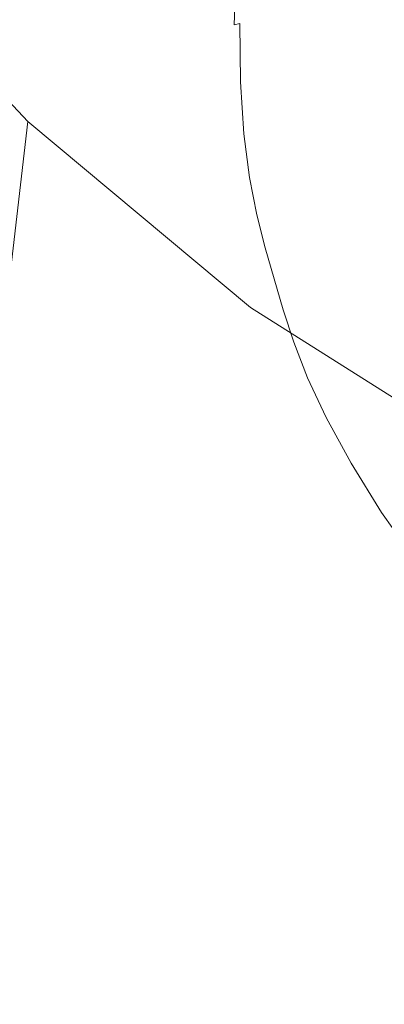
# Model space of a CAD drawing. Extents: x -715 to -210, y 22 to 462.
# Drawn here: x -498 to -485, y 239 to 272 of the extents above; entities that cross this region are included whole.
import ezdxf

# ---------------------------------------------------------------- set-up
doc = ezdxf.new("R2010")
doc.units = 0
doc.header["$LTSCALE"] = 500
doc.header["$MEASUREMENT"] = 0
doc.layers.add('NOVOTERM_CERAMIKA', color=7, linetype='Continuous')

msp = doc.modelspace()

# ---------------------------------------------------------------- linework, layer by layer
at = {"layer": 'NOVOTERM_CERAMIKA', "lineweight": 0}
for points, invisible_edges in [([(-516.767, 294.38, -269.714), (-503.765, 304.428, -269.714), (-484.243, 281.182, -269.714), (-498.102, 271.566, -269.714)], 15), ([(-496.762, 274.774, -508.747), (-495.728, 282.47, -514.71), (-488.562, 276.613, -514.71), (-489.384, 268.667, -508.747)], 15), ([(-504.723, 276.058, -502.419), (-503.764, 282.113, -508.747), (-496.762, 274.774, -508.747), (-497.566, 268.472, -502.419)], 6), ([(-480.132, 245.667, -269.714), (-498.102, 271.566, -269.714), (-484.243, 281.182, -269.714), (-465.549, 254.085, -269.714)], 15), ([(-481.696, 263.869, -508.747), (-489.384, 268.667, -508.747), (-488.562, 276.613, -514.71), (-481.096, 272.012, -514.71)], 15), ([(-504.723, 276.058, -502.419), (-497.566, 268.472, -502.419), (-498.186, 263.099, -495.846), (-505.463, 270.896, -495.846)], 13), ([(-497.566, 268.472, -502.419), (-496.762, 274.774, -508.747), (-489.384, 268.667, -508.747), (-490.024, 262.16, -502.419)], 7), ([(-493.25, 271.243, -210.339), (-490.803, 271.693, -210.774), (-490.707, 273.825, -210.774), (-493.146, 273.54, -210.339)], 15), ([(-490.803, 271.693, -210.774), (-490.58, 271.746, -210.94), (-490.484, 273.863, -210.94), (-490.707, 273.825, -210.774)], 15), ([(-490.386, 271.788, -211.132), (-490.291, 273.891, -211.132), (-490.484, 273.863, -210.94), (-490.58, 271.746, -210.94)], 3), ([(-490.124, 271.816, -211.817), (-490.029, 273.901, -211.817), (-490.291, 273.891, -211.132), (-490.386, 271.788, -211.132)], 15), ([(-490.124, 271.816, -211.817), (-489.693, 271.826, -213.461), (-489.6, 273.881, -213.461), (-490.029, 273.901, -211.817)], 15), ([(-489.693, 271.826, -213.461), (-488.994, 271.815, -216.53), (-488.904, 273.82, -216.53), (-489.6, 273.881, -213.461)], 15), ([(-487.929, 271.778, -221.492), (-487.842, 273.707, -221.492), (-488.904, 273.82, -216.53), (-488.994, 271.815, -216.53)], 15), ([(-486.674, 271.726, -227.412), (-486.591, 273.566, -227.412), (-487.842, 273.707, -221.492), (-487.929, 271.778, -221.492)], 15), ([(-493.25, 271.243, -210.339), (-493.146, 273.54, -210.339), (-499.985, 272.768, -209.336), (-500.11, 270.008, -209.336)], 15), ([(-486.674, 271.726, -227.412), (-485.406, 271.671, -233.356), (-485.327, 273.421, -233.356), (-486.591, 273.566, -227.412)], 15), ([(-493.25, 271.243, -210.339), (-493.229, 269.089, -210.339), (-490.784, 269.694, -210.775), (-490.803, 271.693, -210.774)], 15), ([(-490.803, 271.693, -210.774), (-490.784, 269.694, -210.775), (-490.56, 269.762, -210.94), (-490.58, 271.746, -210.94)], 15), ([(-490.386, 271.788, -211.132), (-490.58, 271.746, -210.94), (-490.56, 269.762, -210.94), (-490.367, 269.817, -211.132)], 15), ([(-490.124, 271.816, -211.817), (-490.386, 271.788, -211.132), (-490.367, 269.817, -211.132), (-490.104, 269.862, -211.817)], 13), ([(-490.124, 271.816, -211.817), (-490.104, 269.862, -211.817), (-489.674, 269.901, -213.461), (-489.693, 271.826, -213.461)], 15), ([(-489.693, 271.826, -213.461), (-489.674, 269.901, -213.461), (-488.976, 269.935, -216.53), (-488.994, 271.815, -216.53)], 15), ([(-487.929, 271.778, -221.492), (-488.994, 271.815, -216.53), (-488.976, 269.935, -216.53), (-487.912, 269.969, -221.492)], 15), ([(-486.674, 271.726, -227.412), (-487.929, 271.778, -221.492), (-487.912, 269.969, -221.492), (-486.658, 270.001, -227.412)], 15), ([(-486.674, 271.726, -227.412), (-486.658, 270.001, -227.412), (-485.39, 270.03, -233.356), (-485.406, 271.671, -233.356)], 15), ([(-480.132, 245.667, -269.714), (-495.164, 237.322, -269.714), (-512.456, 261.795, -269.714), (-498.102, 271.566, -269.714)], 15), ([(-493.25, 271.243, -210.339), (-500.11, 270.008, -209.336), (-500.085, 267.42, -209.336), (-493.229, 269.089, -210.339)], 15), ([(-487.912, 269.969, -221.492), (-488.976, 269.935, -216.53), (-488.867, 268.254, -216.53), (-487.807, 268.351, -221.492)], 15), ([(-486.658, 270.001, -227.412), (-487.912, 269.969, -221.492), (-487.807, 268.351, -221.492), (-486.557, 268.458, -227.412)], 15), ([(-486.658, 270.001, -227.412), (-486.557, 268.458, -227.412), (-485.294, 268.562, -233.356), (-485.39, 270.03, -233.356)], 15), ([(-493.229, 269.089, -210.339), (-493.103, 267.163, -210.339), (-490.668, 267.907, -210.775), (-490.784, 269.694, -210.775)], 15), ([(-490.784, 269.694, -210.775), (-490.668, 267.907, -210.775), (-490.445, 267.987, -210.94), (-490.56, 269.762, -210.94)], 15), ([(-490.367, 269.817, -211.132), (-490.56, 269.762, -210.94), (-490.445, 267.987, -210.94), (-490.253, 268.053, -211.132)], 15), ([(-490.104, 269.862, -211.817), (-490.367, 269.817, -211.132), (-490.253, 268.053, -211.132), (-489.991, 268.114, -211.817)], 13), ([(-490.104, 269.862, -211.817), (-489.991, 268.114, -211.817), (-489.562, 268.178, -213.461), (-489.674, 269.901, -213.461)], 15), ([(-489.674, 269.901, -213.461), (-489.562, 268.178, -213.461), (-488.867, 268.254, -216.53), (-488.976, 269.935, -216.53)], 15), ([(-493.229, 269.089, -210.339), (-500.085, 267.42, -209.336), (-499.934, 265.106, -209.336), (-493.103, 267.163, -210.339)], 15), ([(-482.164, 257.201, -502.419), (-490.024, 262.16, -502.419), (-489.384, 268.667, -508.747), (-481.696, 263.869, -508.747)], 15), ([(-497.566, 268.472, -502.419), (-490.024, 262.16, -502.419), (-490.518, 256.612, -495.846), (-498.186, 263.099, -495.846)], 15), ([(-487.632, 266.995, -221.492), (-487.807, 268.351, -221.492), (-488.867, 268.254, -216.53), (-488.685, 266.845, -216.53)], 15), ([(-486.391, 267.164, -227.411), (-486.557, 268.458, -227.412), (-487.807, 268.351, -221.492), (-487.632, 266.995, -221.492)], 15), ([(-486.391, 267.164, -227.411), (-485.136, 267.332, -233.355), (-485.294, 268.562, -233.356), (-486.557, 268.458, -227.412)], 15), ([(-490.475, 266.408, -210.775), (-490.253, 266.499, -210.94), (-490.445, 267.987, -210.94), (-490.668, 267.907, -210.775)], 15), ([(-490.062, 266.575, -211.132), (-490.253, 268.053, -211.132), (-490.445, 267.987, -210.94), (-490.253, 266.499, -210.94)], 15), ([(-489.802, 266.648, -211.817), (-489.991, 268.114, -211.817), (-490.253, 268.053, -211.132), (-490.062, 266.575, -211.132)], 11), ([(-489.802, 266.648, -211.817), (-489.376, 266.734, -213.461), (-489.562, 268.178, -213.461), (-489.991, 268.114, -211.817)], 15), ([(-489.376, 266.734, -213.461), (-488.685, 266.845, -216.53), (-488.867, 268.254, -216.53), (-489.562, 268.178, -213.461)], 15), ([(-492.895, 265.547, -210.339), (-490.475, 266.408, -210.775), (-490.668, 267.907, -210.775), (-493.103, 267.163, -210.339)], 15), ([(-486.174, 266.057, -227.411), (-484.93, 266.279, -233.355), (-485.136, 267.332, -233.355), (-486.391, 267.164, -227.411)], 15), ([(-492.895, 265.547, -210.339), (-493.103, 267.163, -210.339), (-499.934, 265.106, -209.336), (-499.682, 263.165, -209.336)], 15), ([(-487.405, 265.835, -221.492), (-487.632, 266.995, -221.492), (-488.685, 266.845, -216.53), (-488.449, 265.639, -216.53)], 15), ([(-486.174, 266.057, -227.411), (-486.391, 267.164, -227.411), (-487.632, 266.995, -221.492), (-487.405, 265.835, -221.492)], 15), ([(-489.557, 265.395, -211.817), (-489.802, 266.648, -211.817), (-490.062, 266.575, -211.132), (-489.814, 265.31, -211.132)], 11), ([(-489.557, 265.395, -211.817), (-489.134, 265.498, -213.461), (-489.376, 266.734, -213.461), (-489.802, 266.648, -211.817)], 15), ([(-489.134, 265.498, -213.461), (-488.449, 265.639, -216.53), (-488.685, 266.845, -216.53), (-489.376, 266.734, -213.461)], 15), ([(-492.624, 264.166, -210.339), (-490.224, 265.125, -210.775), (-490.475, 266.408, -210.775), (-492.895, 265.547, -210.339)], 15), ([(-490.224, 265.125, -210.775), (-490.004, 265.226, -210.94), (-490.253, 266.499, -210.94), (-490.475, 266.408, -210.775)], 15), ([(-489.814, 265.31, -211.132), (-490.062, 266.575, -211.132), (-490.253, 266.499, -210.94), (-490.004, 265.226, -210.94)], 15), ([(-486.174, 266.057, -227.411), (-485.924, 265.075, -227.411), (-484.692, 265.345, -233.355), (-484.93, 266.279, -233.355)], 15), ([(-486.174, 266.057, -227.411), (-487.405, 265.835, -221.492), (-487.143, 264.805, -221.492), (-485.924, 265.075, -227.411)], 15), ([(-489.134, 265.498, -213.461), (-488.855, 264.402, -213.461), (-488.177, 264.569, -216.53), (-488.449, 265.639, -216.53)], 15), ([(-487.405, 265.835, -221.492), (-488.449, 265.639, -216.53), (-488.177, 264.569, -216.53), (-487.143, 264.805, -221.492)], 15), ([(-492.624, 264.166, -210.339), (-492.895, 265.547, -210.339), (-499.682, 263.165, -209.336), (-499.355, 261.505, -209.336)], 15), ([(-489.814, 265.31, -211.132), (-490.004, 265.226, -210.94), (-489.717, 264.096, -210.94), (-489.529, 264.187, -211.132)], 15), ([(-489.557, 265.395, -211.817), (-489.814, 265.31, -211.132), (-489.529, 264.187, -211.132), (-489.273, 264.282, -211.817)], 13), ([(-489.557, 265.395, -211.817), (-489.273, 264.282, -211.817), (-488.855, 264.402, -213.461), (-489.134, 265.498, -213.461)], 15), ([(-485.924, 265.075, -227.411), (-485.657, 264.155, -227.411), (-484.438, 264.47, -233.355), (-484.692, 265.345, -233.355)], 15), ([(-492.624, 264.166, -210.339), (-492.311, 262.94, -210.339), (-489.934, 263.988, -210.775), (-490.224, 265.125, -210.775)], 15), ([(-490.224, 265.125, -210.775), (-489.934, 263.988, -210.775), (-489.717, 264.096, -210.94), (-490.004, 265.226, -210.94)], 15), ([(-485.924, 265.075, -227.411), (-487.143, 264.805, -221.492), (-486.863, 263.841, -221.492), (-485.657, 264.155, -227.411)], 15), ([(-487.143, 264.805, -221.492), (-488.177, 264.569, -216.53), (-487.886, 263.567, -216.53), (-486.863, 263.841, -221.492)], 15), ([(-489.273, 264.282, -211.817), (-489.529, 264.187, -211.132), (-489.224, 263.136, -211.132), (-488.971, 263.24, -211.817)], 13), ([(-489.273, 264.282, -211.817), (-488.971, 263.24, -211.817), (-488.557, 263.376, -213.461), (-488.855, 264.402, -213.461)], 15), ([(-488.855, 264.402, -213.461), (-488.557, 263.376, -213.461), (-487.886, 263.567, -216.53), (-488.177, 264.569, -216.53)], 15), ([(-485.391, 263.236, -227.411), (-484.185, 263.596, -233.355), (-484.438, 264.47, -233.355), (-485.657, 264.155, -227.411)], 15), ([(-492.624, 264.166, -210.339), (-499.355, 261.505, -209.336), (-498.977, 260.032, -209.336), (-492.311, 262.94, -210.339)], 15), ([(-492.311, 262.94, -210.339), (-491.977, 261.792, -210.339), (-489.625, 262.922, -210.775), (-489.934, 263.988, -210.775)], 15), ([(-489.934, 263.988, -210.775), (-489.625, 262.922, -210.775), (-489.41, 263.039, -210.94), (-489.717, 264.096, -210.94)], 15), ([(-489.529, 264.187, -211.132), (-489.717, 264.096, -210.94), (-489.41, 263.039, -210.94), (-489.224, 263.136, -211.132)], 15), ([(-485.391, 263.236, -227.411), (-485.657, 264.155, -227.411), (-486.863, 263.841, -221.492), (-486.584, 262.877, -221.492)], 15), ([(-486.584, 262.877, -221.492), (-486.863, 263.841, -221.492), (-487.886, 263.567, -216.53), (-487.596, 262.565, -216.53)], 15), ([(-488.669, 262.198, -211.817), (-488.26, 262.349, -213.461), (-488.557, 263.376, -213.461), (-488.971, 263.24, -211.817)], 15), ([(-488.26, 262.349, -213.461), (-487.596, 262.565, -216.53), (-487.886, 263.567, -216.53), (-488.557, 263.376, -213.461)], 15), ([(-492.311, 262.94, -210.339), (-498.977, 260.032, -209.336), (-498.575, 258.653, -209.336), (-491.977, 261.792, -210.339)], 15), ([(-498.186, 263.099, -495.846), (-490.518, 256.612, -495.846), (-490.905, 251.543, -489.152), (-498.671, 258.191, -489.152)], 15), ([(-489.316, 261.856, -210.775), (-489.103, 261.981, -210.94), (-489.41, 263.039, -210.94), (-489.625, 262.922, -210.775)], 15), ([(-488.919, 262.085, -211.132), (-489.224, 263.136, -211.132), (-489.41, 263.039, -210.94), (-489.103, 261.981, -210.94)], 15), ([(-488.669, 262.198, -211.817), (-488.971, 263.24, -211.817), (-489.224, 263.136, -211.132), (-488.919, 262.085, -211.132)], 11), ([(-485.077, 262.273, -227.411), (-485.391, 263.236, -227.411), (-486.584, 262.877, -221.492), (-486.254, 261.867, -221.491)], 15), ([(-491.644, 260.643, -210.339), (-489.316, 261.856, -210.775), (-489.625, 262.922, -210.775), (-491.977, 261.792, -210.339)], 15), ([(-486.254, 261.867, -221.491), (-486.584, 262.877, -221.492), (-487.596, 262.565, -216.53), (-487.254, 261.516, -216.53)], 15), ([(-488.314, 261.108, -211.817), (-487.909, 261.274, -213.461), (-488.26, 262.349, -213.461), (-488.669, 262.198, -211.817)], 15), ([(-487.909, 261.274, -213.461), (-487.254, 261.516, -216.53), (-487.596, 262.565, -216.53), (-488.26, 262.349, -213.461)], 15), ([(-485.077, 262.273, -227.411), (-486.254, 261.867, -221.491), (-485.826, 260.767, -221.491), (-484.668, 261.223, -227.411)], 15), ([(-482.164, 257.201, -502.419), (-482.527, 251.515, -495.846), (-490.518, 256.612, -495.846), (-490.024, 262.16, -502.419)], 7), ([(-488.952, 260.741, -210.775), (-488.742, 260.873, -210.94), (-489.103, 261.981, -210.94), (-489.316, 261.856, -210.775)], 15), ([(-488.56, 260.985, -211.132), (-488.919, 262.085, -211.132), (-489.103, 261.981, -210.94), (-488.742, 260.873, -210.94)], 15), ([(-488.314, 261.108, -211.817), (-488.669, 262.198, -211.817), (-488.919, 262.085, -211.132), (-488.56, 260.985, -211.132)], 11), ([(-495.164, 237.322, -269.714), (-510.406, 229.854, -269.714), (-527.043, 252.805, -269.714), (-512.456, 261.795, -269.714)], 15), ([(-491.644, 260.643, -210.339), (-491.977, 261.792, -210.339), (-498.575, 258.653, -209.336), (-498.172, 257.273, -209.336)], 15), ([(-491.251, 259.441, -210.339), (-488.952, 260.741, -210.775), (-489.316, 261.856, -210.775), (-491.644, 260.643, -210.339)], 15), ([(-486.254, 261.867, -221.491), (-487.254, 261.516, -216.53), (-486.809, 260.373, -216.53), (-485.826, 260.767, -221.491)], 15), ([(-488.314, 261.108, -211.817), (-487.851, 259.918, -211.817), (-487.453, 260.102, -213.461), (-487.909, 261.274, -213.461)], 15), ([(-487.909, 261.274, -213.461), (-487.453, 260.102, -213.461), (-486.809, 260.373, -216.53), (-487.254, 261.516, -216.53)], 15), ([(-488.56, 260.985, -211.132), (-488.742, 260.873, -210.94), (-488.272, 259.666, -210.94), (-488.093, 259.785, -211.132)], 15), ([(-488.314, 261.108, -211.817), (-488.56, 260.985, -211.132), (-488.093, 259.785, -211.132), (-487.851, 259.918, -211.817)], 13), ([(-484.668, 261.223, -227.411), (-485.826, 260.767, -221.491), (-485.249, 259.53, -221.491), (-484.118, 260.043, -227.411)], 15), ([(-491.251, 259.441, -210.339), (-491.644, 260.643, -210.339), (-498.172, 257.273, -209.336), (-497.698, 255.829, -209.336)], 15), ([(-491.251, 259.441, -210.339), (-490.74, 258.131, -210.339), (-488.479, 259.525, -210.775), (-488.952, 260.741, -210.775)], 15), ([(-488.952, 260.741, -210.775), (-488.479, 259.525, -210.775), (-488.272, 259.666, -210.94), (-488.742, 260.873, -210.94)], 15), ([(-485.826, 260.767, -221.491), (-486.809, 260.373, -216.53), (-486.209, 259.088, -216.53), (-485.249, 259.53, -221.491)], 15), ([(-487.453, 260.102, -213.461), (-486.839, 258.785, -213.461), (-486.209, 259.088, -216.53), (-486.809, 260.373, -216.53)], 15), ([(-487.851, 259.918, -211.817), (-487.227, 258.582, -211.817), (-486.839, 258.785, -213.461), (-487.453, 260.102, -213.461)], 15), ([(-488.479, 259.525, -210.775), (-487.841, 258.158, -210.775), (-487.639, 258.309, -210.94), (-488.272, 259.666, -210.94)], 15), ([(-488.093, 259.785, -211.132), (-488.272, 259.666, -210.94), (-487.639, 258.309, -210.94), (-487.464, 258.437, -211.132)], 15), ([(-487.851, 259.918, -211.817), (-488.093, 259.785, -211.132), (-487.464, 258.437, -211.132), (-487.227, 258.582, -211.817)], 13), ([(-491.251, 259.441, -210.339), (-497.698, 255.829, -209.336), (-497.081, 254.254, -209.336), (-490.74, 258.131, -210.339)], 15), ([(-490.74, 258.131, -210.339), (-490.051, 256.658, -210.339), (-487.841, 258.158, -210.775), (-488.479, 259.525, -210.775)], 15), ([(-484.474, 258.112, -221.491), (-485.249, 259.53, -221.491), (-486.209, 259.088, -216.53), (-485.403, 257.614, -216.53)], 15), ([(-486.013, 257.275, -213.461), (-485.403, 257.614, -216.53), (-486.209, 259.088, -216.53), (-486.839, 258.785, -213.461)], 15), ([(-486.389, 257.05, -211.817), (-486.013, 257.275, -213.461), (-486.839, 258.785, -213.461), (-487.227, 258.582, -211.817)], 15), ([(-486.984, 256.591, -210.775), (-486.789, 256.753, -210.94), (-487.639, 258.309, -210.94), (-487.841, 258.158, -210.775)], 15), ([(-486.619, 256.891, -211.132), (-487.464, 258.437, -211.132), (-487.639, 258.309, -210.94), (-486.789, 256.753, -210.94)], 15), ([(-486.389, 257.05, -211.817), (-487.227, 258.582, -211.817), (-487.464, 258.437, -211.132), (-486.619, 256.891, -211.132)], 11), ([(-499.069, 253.283, -482.457), (-498.671, 258.191, -489.152), (-490.905, 251.543, -489.152), (-491.224, 246.475, -482.457)], 15), ([(-490.74, 258.131, -210.339), (-497.081, 254.254, -209.336), (-496.25, 252.485, -209.336), (-490.051, 256.658, -210.339)], 15), ([(-489.126, 254.969, -210.339), (-486.984, 256.591, -210.775), (-487.841, 258.158, -210.775), (-490.051, 256.658, -210.339)], 15), ([(-485.001, 255.645, -213.461), (-484.415, 256.023, -216.53), (-485.403, 257.614, -216.53), (-486.013, 257.275, -213.461)], 15), ([(-497.698, 255.829, -209.336), (-498.172, 257.273, -209.336), (-510.987, 250.677, -207.47), (-510.353, 248.757, -207.47)], 15), ([(-485.362, 255.395, -211.817), (-485.001, 255.645, -213.461), (-486.013, 257.275, -213.461), (-486.389, 257.05, -211.817)], 15), ([(-485.362, 255.395, -211.817), (-486.389, 257.05, -211.817), (-486.619, 256.891, -211.132), (-485.583, 255.222, -211.132)], 11), ([(-489.126, 254.969, -210.339), (-490.051, 256.658, -210.339), (-496.25, 252.485, -209.336), (-495.133, 250.456, -209.336)], 15), ([(-482.527, 251.515, -495.846), (-482.813, 246.32, -489.152), (-490.905, 251.543, -489.152), (-490.518, 256.612, -495.846)], 15), ([(-485.934, 254.899, -210.775), (-485.746, 255.074, -210.94), (-486.789, 256.753, -210.94), (-486.984, 256.591, -210.775)], 15), ([(-485.583, 255.222, -211.132), (-486.619, 256.891, -211.132), (-486.789, 256.753, -210.94), (-485.746, 255.074, -210.94)], 15), ([(-487.992, 253.146, -210.339), (-485.934, 254.899, -210.775), (-486.984, 256.591, -210.775), (-489.126, 254.969, -210.339)], 15), ([(-497.698, 255.829, -209.336), (-510.353, 248.757, -207.47), (-509.529, 246.665, -207.47), (-497.081, 254.254, -209.336)], 15), ([(-485.362, 255.395, -211.817), (-485.583, 255.222, -211.132), (-484.38, 253.505, -211.132), (-484.17, 253.693, -211.817)], 13), ([(-487.992, 253.146, -210.339), (-489.126, 254.969, -210.339), (-495.133, 250.456, -209.336), (-493.764, 248.265, -209.336)], 15), ([(-485.934, 254.899, -210.775), (-484.715, 253.158, -210.775), (-484.535, 253.346, -210.94), (-485.746, 255.074, -210.94)], 15), ([(-485.583, 255.222, -211.132), (-485.746, 255.074, -210.94), (-484.535, 253.346, -210.94), (-484.38, 253.505, -211.132)], 15), ([(-487.992, 253.146, -210.339), (-486.675, 251.27, -210.339), (-484.715, 253.158, -210.775), (-485.934, 254.899, -210.775)], 15), ([(-497.081, 254.254, -209.336), (-509.529, 246.665, -207.47), (-508.418, 244.314, -207.47), (-496.25, 252.485, -209.336)], 15), ([(-499.423, 248.068, -474.728), (-499.069, 253.283, -482.457), (-491.224, 246.475, -482.457), (-491.508, 241.089, -474.728)], 15), ([(-487.992, 253.146, -210.339), (-493.764, 248.265, -209.336), (-492.175, 246.012, -209.336), (-486.675, 251.27, -210.339)], 15), ([(-486.675, 251.27, -210.339), (-485.204, 249.424, -210.339), (-483.352, 251.445, -210.775), (-484.715, 253.158, -210.775)], 15), ([(-495.133, 250.456, -209.336), (-496.25, 252.485, -209.336), (-508.418, 244.314, -207.47), (-506.925, 241.617, -207.47)], 15), ([(-486.675, 251.27, -210.339), (-492.175, 246.012, -209.336), (-490.399, 243.794, -209.336), (-485.204, 249.424, -210.339)], 15), ([(-483.049, 241.126, -482.457), (-491.224, 246.475, -482.457), (-490.905, 251.543, -489.152), (-482.813, 246.32, -489.152)], 15), ([(-493.764, 248.265, -209.336), (-495.133, 250.456, -209.336), (-506.925, 241.617, -207.47), (-505.095, 238.706, -207.47)], 15), ([(-483.606, 247.69, -210.339), (-485.204, 249.424, -210.339), (-490.399, 243.794, -209.336), (-488.47, 241.71, -209.336)], 15), ([(-493.764, 248.265, -209.336), (-505.095, 238.706, -207.47), (-502.971, 235.711, -207.47), (-492.175, 246.012, -209.336)], 15), ([(-499.423, 248.068, -474.728), (-491.508, 241.089, -474.728), (-491.79, 235.071, -464.928), (-499.775, 242.24, -464.928)], 15), ([(-481.89, 246.075, -210.339), (-483.606, 247.69, -210.339), (-488.47, 241.71, -209.336), (-486.398, 239.77, -209.336)], 15), ([(-483.259, 235.607, -474.728), (-491.508, 241.089, -474.728), (-491.224, 246.475, -482.457), (-483.049, 241.126, -482.457)], 15), ([(-492.175, 246.012, -209.336), (-502.971, 235.711, -207.47), (-500.597, 232.764, -207.47), (-490.399, 243.794, -209.336)], 15), ([(-481.89, 246.075, -210.339), (-486.398, 239.77, -209.336), (-484.195, 237.983, -209.336), (-480.064, 244.587, -210.339)], 15), ([(-463.727, 219.042, -269.625), (-479.292, 212.55, -269.625), (-495.164, 237.322, -269.714), (-480.132, 245.667, -269.714)], 15), ([(-488.47, 241.71, -209.336), (-490.399, 243.794, -209.336), (-500.597, 232.764, -207.47), (-498.019, 229.995, -207.47)], 15), ([(-499.775, 242.24, -464.928), (-491.79, 235.071, -464.928), (-492.103, 228.101, -452.022), (-500.167, 235.491, -452.022)], 15), ([(-486.398, 239.77, -209.336), (-488.47, 241.71, -209.336), (-498.019, 229.995, -207.47), (-495.249, 227.416, -207.47)], 15), ([(-483.259, 235.607, -474.728), (-483.468, 229.438, -464.928), (-491.79, 235.071, -464.928), (-491.508, 241.089, -474.728)], 15), ([(-486.398, 239.77, -209.336), (-495.249, 227.416, -207.47), (-492.303, 225.041, -207.47), (-484.195, 237.983, -209.336)], 15)]:
    msp.add_3dface(points, dxfattribs=dict(at, invisible_edges=invisible_edges))

doc.saveas('drawing.dxf')
